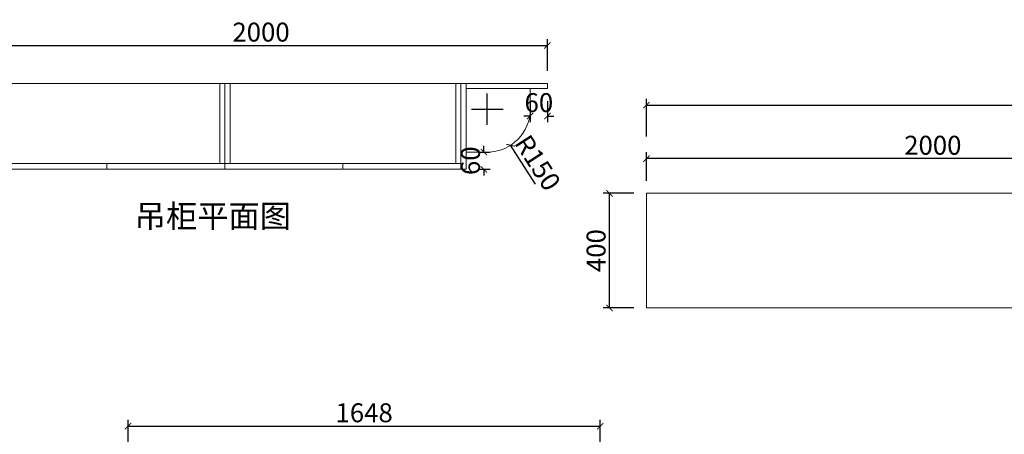
# Model space of a CAD drawing. Units: inches. Extents: x 543725 to 556159, y -123618 to -118854.
# Drawn here: x 547221 to 550659, y -120301 to -118854 of the extents above; entities that cross this region are included whole.
import ezdxf

# ---------------------------------------------------------------- set-up
doc = ezdxf.new("R2010")
doc.units = ezdxf.units.IN
doc.header["$MEASUREMENT"] = 0
doc.layers.add('SH-木饰面', color=253, linetype='Continuous', lineweight=0)
doc.styles.add('CH', font='txt', dxfattribs={"width": 0.5})
doc.styles.get("Standard").update_dxf_attribs({"font": 'txt', "height": 80})
doc.dimstyles.new('SH-22', dxfattribs={"dimscale": 22, "dimtxt": 3, "dimasz": 1, "dimexe": 1, "dimexo": 2, "dimtad": 1, "dimdec": 0, "dimdsep": 46, "dimtxsty": 'CH', "dimblk": 'ARCHTICK', "dimcen": 2.5, "dimclrt": 40, "dimadec": 0, "dimazin": 0, "dimtfac": 1, "dimtdec": 0, "dimtix": 1, "dimtofl": 0, "dimtmove": 1, "dimatfit": 3, "dimfxl": 3, "dimfxlon": 1, "dimtolj": 1, "dimtzin": 0, "dimarcsym": 0})

# ---------------------------------------------------------------- blocks, each defined once
blk = doc.blocks.new('_ArchTick')
at = {"color": 0, "linetype": 'ByBlock', "const_width": 0.15}
blk.add_lwpolyline([(-0.5, -0.5), (0.5, 0.5)], dxfattribs=at)
blk = doc.blocks.new('*D18')
at = {"layer": 'Defpoints', "color": 0, "transparency": 16777216}
for p in [(549280, -119460.1), (549409, -119460.1), (549409, -119860.1)]:
    blk.add_point(p, dxfattribs=at)
at = {"layer": 'SH-木饰面', "color": 0, "lineweight": -2, "transparency": 16777216}
for p, q in [((549365, -119460.1), (549258, -119460.1)), ((549365, -119860.1), (549258, -119860.1))]:
    blk.add_line(p, q, dxfattribs=at)
at = {"layer": 'SH-木饰面', "color": 0, "linetype": 'ByBlock', "lineweight": -2, "transparency": 16777216}
blk.add_line((549280, -119860.1), (549280, -119460.1), dxfattribs=at)
at = {"layer": 'SH-木饰面', "color": 0, "lineweight": -2, "transparency": 16777216, "xscale": 22, "yscale": 22, "zscale": 22}
for p, rotation in [((549280, -119460.1), 90), ((549280, -119860.1), 270)]:
    blk.add_blockref('_ArchTick', p, dxfattribs=dict(at, rotation=rotation))
at = {"layer": 'SH-木饰面', "color": 40, "transparency": 16777216, "insert": (549233.3, -119660.1), "char_height": 66, "attachment_point": 5, "rotation": 90, "style": 'CH'}
blk.add_mtext('\\A1;400', dxfattribs=at)
blk = doc.blocks.new('*D19')
at = {"layer": 'Defpoints', "color": 0, "transparency": 16777216}
for p in [(549409, -119339.1), (549409, -119460.1), (551409, -119460.1)]:
    blk.add_point(p, dxfattribs=at)
at = {"layer": 'SH-木饰面', "color": 0, "lineweight": -2, "transparency": 16777216}
for p, q in [((549409, -119416.1), (549409, -119317.1)), ((551409, -119416.1), (551409, -119317.1))]:
    blk.add_line(p, q, dxfattribs=at)
at = {"layer": 'SH-木饰面', "color": 0, "linetype": 'ByBlock', "lineweight": -2, "transparency": 16777216}
blk.add_line((551409, -119339.1), (549409, -119339.1), dxfattribs=at)
at = {"layer": 'SH-木饰面', "color": 0, "lineweight": -2, "transparency": 16777216, "xscale": 22, "yscale": 22, "zscale": 22, "rotation": 180}
blk.add_blockref('_ArchTick', (549409, -119339.1), dxfattribs=at)
at = {"layer": 'SH-木饰面', "color": 0, "lineweight": -2, "transparency": 16777216, "xscale": 22, "yscale": 22, "zscale": 22}
blk.add_blockref('_ArchTick', (551409, -119339.1), dxfattribs=at)
at = {"layer": 'SH-木饰面', "color": 40, "transparency": 16777216, "insert": (550409, -119292.4), "char_height": 66, "attachment_point": 5, "style": 'CH'}
blk.add_mtext('\\A1;2000', dxfattribs=at)
blk = doc.blocks.new('*D21')
at = {"layer": 'Defpoints', "color": 0, "transparency": 16777216}
for p in [(552389, -119152.1), (549409, -119460.1), (552389, -119460.1)]:
    blk.add_point(p, dxfattribs=at)
at = {"layer": 'SH-木饰面', "color": 0, "lineweight": -2, "transparency": 16777216}
for p, q in [((549409, -119262.1), (549409, -119130.1)), ((552389, -119262.1), (552389, -119130.1))]:
    blk.add_line(p, q, dxfattribs=at)
at = {"layer": 'SH-木饰面', "color": 0, "linetype": 'ByBlock', "lineweight": -2, "transparency": 16777216}
blk.add_line((549409, -119152.1), (552389, -119152.1), dxfattribs=at)
at = {"layer": 'SH-木饰面', "color": 0, "lineweight": -2, "transparency": 16777216, "xscale": 22, "yscale": 22, "zscale": 22, "rotation": 180}
blk.add_blockref('_ArchTick', (549409, -119152.1), dxfattribs=at)
at = {"layer": 'SH-木饰面', "color": 0, "lineweight": -2, "transparency": 16777216, "xscale": 22, "yscale": 22, "zscale": 22}
blk.add_blockref('_ArchTick', (552389, -119152.1), dxfattribs=at)
at = {"layer": 'SH-木饰面', "color": 40, "transparency": 16777216, "insert": (550899, -119105.4), "char_height": 66, "attachment_point": 5, "style": 'CH'}
blk.add_mtext('\\A1;2980', dxfattribs=at)
blk = doc.blocks.new('*D87')
at = {"layer": 'Defpoints', "color": 0, "transparency": 16777216}
for p in [(549247.6, -120272.6), (547599.6, -120498.3), (549247.6, -120498.3)]:
    blk.add_point(p, dxfattribs=at)
at = {"layer": 'SH-木饰面', "color": 0, "lineweight": -2, "transparency": 16777216}
for p, q in [((547599.6, -120382.6), (547599.6, -120250.6)), ((549247.6, -120382.6), (549247.6, -120250.6))]:
    blk.add_line(p, q, dxfattribs=at)
at = {"layer": 'SH-木饰面', "color": 0, "linetype": 'ByBlock', "lineweight": -2, "transparency": 16777216}
blk.add_line((547599.6, -120272.6), (549247.6, -120272.6), dxfattribs=at)
at = {"layer": 'SH-木饰面', "color": 0, "lineweight": -2, "transparency": 16777216, "xscale": 22, "yscale": 22, "zscale": 22, "rotation": 180}
blk.add_blockref('_ArchTick', (547599.6, -120272.6), dxfattribs=at)
at = {"layer": 'SH-木饰面', "color": 0, "lineweight": -2, "transparency": 16777216, "xscale": 22, "yscale": 22, "zscale": 22}
blk.add_blockref('_ArchTick', (549247.6, -120272.6), dxfattribs=at)
at = {"layer": 'SH-木饰面', "color": 40, "transparency": 16777216, "insert": (548423.6, -120225.8), "char_height": 66, "attachment_point": 5, "style": 'CH'}
blk.add_mtext('\\A1;1648', dxfattribs=at)
blk = doc.blocks.new('*D89')
at = {"layer": 'Defpoints', "color": 0, "transparency": 16777216}
for p in [(549063.6, -118944.4), (547063.6, -119076.4), (549063.6, -119076.4)]:
    blk.add_point(p, dxfattribs=at)
at = {"layer": 'SH-木饰面', "color": 0, "lineweight": -2, "transparency": 16777216}
for p, q in [((547063.6, -119032.4), (547063.6, -118922.4)), ((549063.6, -119032.4), (549063.6, -118922.4))]:
    blk.add_line(p, q, dxfattribs=at)
at = {"layer": 'SH-木饰面', "color": 0, "linetype": 'ByBlock', "lineweight": -2, "transparency": 16777216}
blk.add_line((547063.6, -118944.4), (549063.6, -118944.4), dxfattribs=at)
at = {"layer": 'SH-木饰面', "color": 0, "lineweight": -2, "transparency": 16777216, "xscale": 22, "yscale": 22, "zscale": 22, "rotation": 180}
blk.add_blockref('_ArchTick', (547063.6, -118944.4), dxfattribs=at)
at = {"layer": 'SH-木饰面', "color": 0, "lineweight": -2, "transparency": 16777216, "xscale": 22, "yscale": 22, "zscale": 22}
blk.add_blockref('_ArchTick', (549063.6, -118944.4), dxfattribs=at)
at = {"layer": 'SH-木饰面', "color": 40, "transparency": 16777216, "insert": (548063.6, -118897.6), "char_height": 66, "attachment_point": 5, "style": 'CH'}
blk.add_mtext('\\A1;2000', dxfattribs=at)
blk = doc.blocks.new('*D90')
at = {"layer": 'Defpoints', "color": 0, "transparency": 16777216}
for p in [(548779.6, -119316.4), (548779.6, -119376.4), (548841.6, -119376.4)]:
    blk.add_point(p, dxfattribs=at)
at = {"layer": 'SH-木饰面', "color": 0, "lineweight": -2, "transparency": 16777216}
for p, q in [((548823.6, -119316.4), (548863.6, -119316.4)), ((548823.6, -119376.4), (548863.6, -119376.4))]:
    blk.add_line(p, q, dxfattribs=at)
at = {"layer": 'SH-木饰面', "color": 0, "linetype": 'ByBlock', "lineweight": -2, "transparency": 16777216}
for p, q in [((548841.6, -119316.4), (548841.6, -119294.4)), ((548841.6, -119376.4), (548841.6, -119398.4))]:
    blk.add_line(p, q, dxfattribs=at)
at = {"layer": 'SH-木饰面', "color": 0, "lineweight": -2, "transparency": 16777216, "xscale": 22, "yscale": 22, "zscale": 22}
for p, rotation in [((548841.6, -119316.4), 270), ((548841.6, -119376.4), 90)]:
    blk.add_blockref('_ArchTick', p, dxfattribs=dict(at, rotation=rotation))
at = {"layer": 'SH-木饰面', "color": 40, "transparency": 16777216, "insert": (548794.8, -119346.4), "char_height": 66, "attachment_point": 5, "rotation": 90, "style": 'CH'}
blk.add_mtext('\\A1;60', dxfattribs=at)
blk = doc.blocks.new('*D91')
at = {"layer": 'Defpoints', "color": 0, "transparency": 16777216}
for p in [(549003.6, -119094.4), (549063.6, -119094.4), (549063.6, -119190.4)]:
    blk.add_point(p, dxfattribs=at)
at = {"layer": 'SH-木饰面', "color": 0, "lineweight": -2, "transparency": 16777216}
for p, q in [((549003.6, -119138.4), (549003.6, -119212.4)), ((549063.6, -119138.4), (549063.6, -119212.4))]:
    blk.add_line(p, q, dxfattribs=at)
at = {"layer": 'SH-木饰面', "color": 0, "linetype": 'ByBlock', "lineweight": -2, "transparency": 16777216}
for p, q in [((549003.6, -119190.4), (548981.6, -119190.4)), ((549063.6, -119190.4), (549085.6, -119190.4))]:
    blk.add_line(p, q, dxfattribs=at)
at = {"layer": 'SH-木饰面', "color": 0, "lineweight": -2, "transparency": 16777216, "xscale": 22, "yscale": 22, "zscale": 22}
blk.add_blockref('_ArchTick', (549003.6, -119190.4), dxfattribs=at)
at = {"layer": 'SH-木饰面', "color": 0, "lineweight": -2, "transparency": 16777216, "xscale": 22, "yscale": 22, "zscale": 22, "rotation": 180}
blk.add_blockref('_ArchTick', (549063.6, -119190.4), dxfattribs=at)
at = {"layer": 'SH-木饰面', "color": 40, "transparency": 16777216, "insert": (549033.6, -119143.6), "char_height": 66, "attachment_point": 5, "style": 'CH'}
blk.add_mtext('\\A1;60', dxfattribs=at)
blk = doc.blocks.new('*D92')
at = {"layer": 'Defpoints', "color": 0, "transparency": 16777216}
for p in [(548853.6, -119166.4), (548934.8, -119292.5)]:
    blk.add_point(p, dxfattribs=at)
at = {"layer": 'SH-木饰面', "color": 0, "lineweight": -2, "transparency": 16777216}
for p, q in [((548853.6, -119221.4), (548853.6, -119111.4)), ((548798.6, -119166.4), (548908.6, -119166.4))]:
    blk.add_line(p, q, dxfattribs=at)
at = {"layer": 'SH-木饰面', "color": 0, "linetype": 'ByBlock', "lineweight": -2, "transparency": 16777216}
blk.add_line((549022.3, -119428.3), (548934.8, -119292.5), dxfattribs=at)
at = {"layer": 'SH-木饰面', "color": 0, "lineweight": -2, "transparency": 16777216, "xscale": 22, "yscale": 22, "zscale": 22, "rotation": 122.7884738387818}
blk.add_blockref('_ArchTick', (548934.8, -119292.5), dxfattribs=at)
at = {"layer": 'SH-木饰面', "color": 40, "transparency": 16777216, "insert": (549029.7, -119353.6), "char_height": 66, "attachment_point": 5, "rotation": 302.7885, "style": 'CH'}
blk.add_mtext('\\A1;R150', dxfattribs=at)

msp = doc.modelspace()

# ---------------------------------------------------------------- linework, layer by layer
at = {"layer": 'SH-木饰面'}
for p, q in [((549063.6, -119076.4), (547063.6, -119076.4)), ((547919.6, -119076.4), (547919.6, -119356.4)), ((547937.6, -119076.4), (547937.6, -119376.4)), ((547955.6, -119076.4), (547955.6, -119356.4)), ((548743.6, -119076.4), (548743.6, -119356.4)), ((548761.6, -119076.4), (548761.6, -119376.4)), ((548779.6, -119076.4), (548779.6, -119376.4)), ((549063.6, -119094.4), (549063.6, -119076.4)), ((549063.6, -119094.4), (548779.6, -119094.4)), ((549003.6, -119166.4), (549003.6, -119094.4)), ((548779.6, -119316.4), (548853.6, -119316.4)), ((547063.6, -119356.4), (548761.6, -119356.4)), ((547063.6, -119376.4), (548779.6, -119376.4)), ((547525.6, -119356.4), (547525.6, -119376.4)), ((548349.6, -119356.4), (548349.6, -119376.4)), ((549409, -119460.1), (549409, -119860.1)), ((552389, -119460.1), (549409, -119460.1)), ((549409, -119860.1), (551409, -119860.1))]:
    msp.add_line(p, q, dxfattribs=at)
msp.add_arc((548853.6, -119166.4), 150, 270, 0, dxfattribs=at)

# ---------------------------------------------------------------- texts
at = {"lineweight": 30, "insert": (547622.5, -119499.8), "char_height": 80, "width": 5892.727, "attachment_point": 1}
msp.add_mtext('吊柜平面图', dxfattribs=at)

# ---------------------------------------------------------------- dimensions: what is measured, and where the dimension line sits
at = {"layer": 'SH-木饰面'}
for base, p1, p2, picture, middle in [((549063.6, -118944.4), (547063.6, -119076.4), (549063.6, -119076.4), '*D89', (548063.6, -118897.6)), ((552389, -119152.1), (549409, -119460.1), (552389, -119460.1), '*D21', (550899, -119105.4)), ((549063.6, -119190.4), (549003.6, -119094.4), (549063.6, -119094.4), '*D91', (549033.6, -119143.6)), ((549409, -119339.1), (551409, -119460.1), (549409, -119460.1), '*D19', (550409, -119292.4)), ((549247.6, -120272.6), (547599.6, -120498.3), (549247.6, -120498.3), '*D87', (548423.6, -120225.8))]:
    dim = msp.add_linear_dim(base=base, p1=p1, p2=p2, dimstyle='SH-22', override={"dimfxl": 5, "dimarcsym": 2}, dxfattribs=at)
    dim.commit()
    dim.dimension.update_dxf_attribs({"geometry": picture, "text_midpoint": middle})
dim = msp.add_radius_dim(center=(548853.6, -119166.4), mpoint=(548934.8, -119292.5), dimstyle='SH-22', override={"dimfxl": 5, "dimarcsym": 2}, dxfattribs=at)
dim.commit()
dim.dimension.update_dxf_attribs({"geometry": '*D92', "text_midpoint": (549029.7, -119353.6)})
for base, p1, p2, angle, picture, middle in [((548841.6, -119376.4), (548779.6, -119316.4), (548779.6, -119376.4), 90, '*D90', (548794.8, -119346.4)), ((549280, -119460.1), (549409, -119860.1), (549409, -119460.1), 270, '*D18', (549233.3, -119660.1))]:
    dim = msp.add_linear_dim(base=base, p1=p1, p2=p2, angle=angle, dimstyle='SH-22', override={"dimfxl": 5, "dimarcsym": 2}, dxfattribs=at)
    dim.commit()
    dim.dimension.update_dxf_attribs({"geometry": picture, "text_midpoint": middle})

doc.saveas('drawing.dxf')
